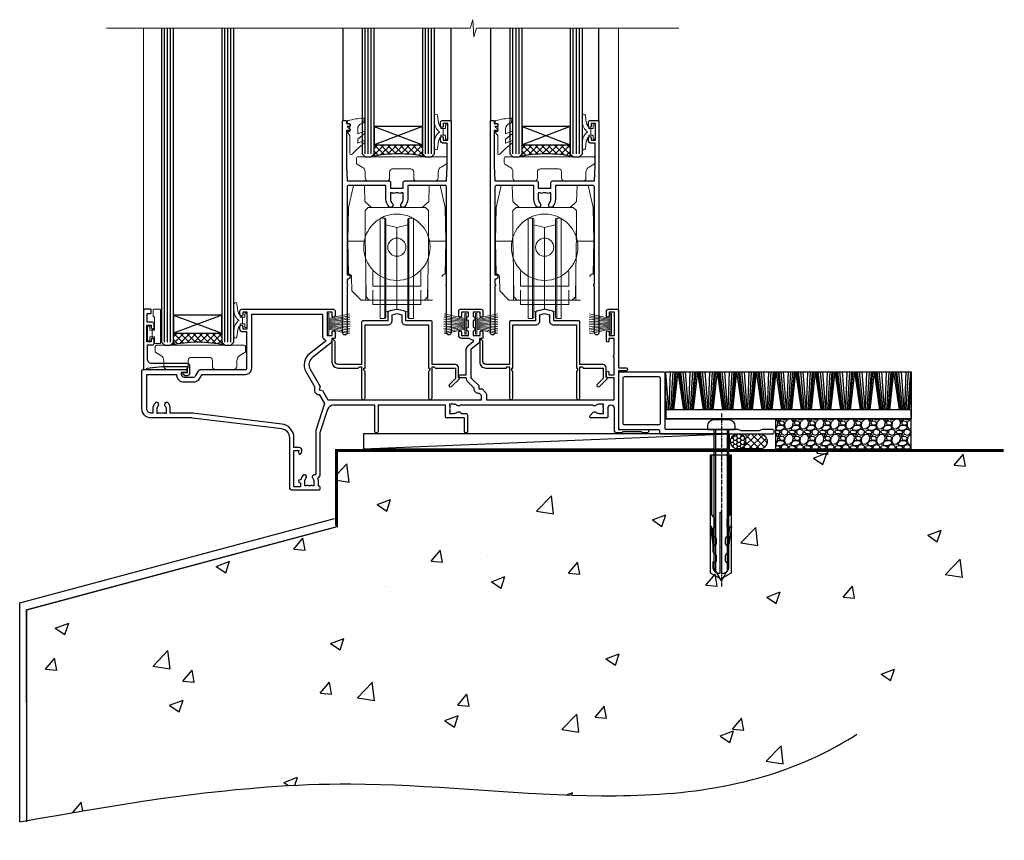
# Model space of a CAD drawing. Units: millimetres. Extents: x -3 to 13756, y 10555 to 14293.
# Drawn here: x 12707 to 13034, y 11664 to 11935 of the extents above; entities that cross this region are included whole.
import ezdxf

# ---------------------------------------------------------------- set-up
doc = ezdxf.new("R2010")
doc.units = ezdxf.units.MM
for name, pattern in [('CENTER', [2, 1.25, -0.25, 0.25, -0.25]), ('CENTERLINE', [2, 1.25, -0.25, 0.25, -0.25]), ('Dashed', [564.444447, 282.222223, -282.222223])]:
    doc.linetypes.add(name, pattern=pattern)
doc.layers.add('Aluminium Systems Ltd Joinery Detail', color=7, linetype='Continuous')
doc.layers.add('HARDWARE', color=8, linetype='Continuous', lineweight=5)

# ---------------------------------------------------------------- blocks, each defined once
blk = doc.blocks.new('90mm Strapping Floor')
at = {"layer": 'Aluminium Systems Ltd Joinery Detail'}
h = blk.add_hatch(dxfattribs=at)
h.set_pattern_fill('AR-CONC', color=256, scale=0.25)
h.set_pattern_definition([(50, (-11072.292, 267.323), (45.54617, -3.98477), [4.7625, -52.3875]), (355, (-11072.29, 267.323), (-8.81086, 47.76421), [3.81, -41.91015]), (100.45144, (-11068.497, 266.99), (36.73531, 43.77944), [4.0475, -44.52256]), (46.1842, (-11072.29, 280.023), (67.76976, -10.51058), [7.14375, -78.58125]), (96.63556, (-11066.645, 279.15), (59.35103, 61.85653), [6.07126, -66.7839]), (351.18415, (-11072.29, 280.02), (59.35103, 61.85653), [5.715, -62.86493]), (21, (-11065.942, 276.85), (37.9036, -25.5663), [4.7625, -52.3875]), (326, (-11065.94, 276.85), (15.4505, 46.047), [3.81, -41.91]), (71.45144, (-11062.784, 274.718), (53.3541, 20.4807), [4.0475, -44.52248]), (37.5, (-11072.292, 267.323), (0.77215, 21.13876), [0, -41.402, 0, -42.545, 0, -42.06875]), (7.5, (-11072.292, 267.323), (16.704916, 25.045144), [0, -24.257, 0, -40.4495, 0, -16.03375]), (327.5, (-11086.453, 267.323), (33.89765, -1.432186), [0, -15.875, 0, -49.53, 0, -65.7225]), (317.5, (-11092.803, 267.323), (37.032295, 6.35662), [0, -20.6375, 0, -32.893, 0, -46.6725])])
edge = h.paths.add_edge_path()
edge.add_spline(control_points=[(-151.8, -112.63), (-116.37, -106.41), (-30.71, -91.68), (86.39, -119.14), (165.91, -52.09), (170.23, -9.27), (172.14, 9.76)], knot_values=[2.26729, 2.26729, 2.26729, 2.26729, 110.45727, 263.617137, 333.480207, 389.401334, 389.401334, 389.401334, 389.401334], degree=3, periodic=0)
edge.add_line((172.14, 9.76), (-48.8, 9.76))
edge.add_line((-48.8, 9.76), (-48.8, -15.24))
edge.add_line((-48.8, -15.24), (-151.8, -42.83))
edge.add_line((-151.8, -42.83), (-151.8, -112.63))
at = {"layer": 'Aluminium Systems Ltd Joinery Detail', "linetype": 'Dashed'}
for p, q in [((-154.03, -40.41, -1), (-49.68, -12.45, -1)), ((-154.03, -113.03, -1), (-154.03, -40.41, -1))]:
    blk.add_line(p, q, dxfattribs=at)
at = {"layer": 'Aluminium Systems Ltd Joinery Detail', "linetype": 'Dashed', "lineweight": 5, "ltscale": 0.01, "const_width": 0.25, "elevation": -0.75}
blk.add_lwpolyline([(172.12, 9.9), (-48.93, 9.9), (-48.93, -15.14), (-151.94, -42.73), (-151.94, -73.36)], dxfattribs=at)
at = {"layer": 'Aluminium Systems Ltd Joinery Detail', "linetype": 'CENTER', "lineweight": 5, "ltscale": 3, "const_width": 0.5, "elevation": 1}
blk.add_lwpolyline([(172.12, 10.3), (-49.31, 10.3), (-49.31, -14.83)], dxfattribs=at)
at = {"layer": 'Aluminium Systems Ltd Joinery Detail', "linetype": 'Dashed', "elevation": -1}
for points in [[(117.2, 9.76), (-48.8, 9.76), (-48.8, -15.24), (-151.8, -42.83), (-151.8, -113.03)], [(172.14, 9.76), (172.14, 9.76), (-48.8, 9.76)]]:
    blk.add_lwpolyline(points, dxfattribs=at)
at = {"layer": 'Aluminium Systems Ltd Joinery Detail', "linetype": 'Dashed'}
blk.add_spline([(-154.03, -113.03, -1), (-44.29, -100.45, -1), (108.64, -92.04, -1), (160.16, -44.86, -1), (172.14, 9.76, -1)], degree=3, dxfattribs=at)
blk = doc.blocks.new('F152-20481')
for points in [[(15.9, 1.4, -0.414214), (15.4, 1.9), (15.4, 20, 0.414214), (14.9, 20.5), (0.5, 20.5, 0.414214), (0, 20), (0, 2, 0.414214), (0.5, 1.5), (13.1, 1.5, -0.414214), (13.6, 1), (13.6, 0.5, 0.414214), (14.1, 0), (51.1, 0, 0.414214), (51.6, 0.5), (51.6, 0.9, 0.414214), (51.1, 1.4), (47.6, 1.4), (46.6, 1), (40.6, 1), (39.6, 1.4)], [(13.3, 19, -0.414214), (13.8, 18.5), (13.8, 3.5, -0.414214), (13.3, 3), (2, 3, -0.414214), (1.5, 3.5), (1.5, 18.5, -0.414214), (2, 19)]]:
    blk.add_lwpolyline(points, format="xyb", close=True)
blk = doc.blocks.new('8x65 rawplug')
at = {"linetype": 'CENTERLINE'}
blk.add_line((0, 5.3), (0, -52.1), dxfattribs=at)
for p, q in [((-1.91, 0), (-1.91, -46.79)), ((1.91, 0), (1.91, -46.79))]:
    blk.add_line(p, q)
blk.add_lwpolyline([(4.55, 0), (4.55, 1.42, 0.269448), (3.79, 2.72, 0.057509), (2.62, 3.22, 0.072181), (2.06, 3.3), (-2.06, 3.3, 0.072181), (-2.62, 3.22, 0.057509), (-3.79, 2.72, 0.269448), (-4.55, 1.42), (-4.55, 0)], format="xyb", close=True)
blk.add_lwpolyline([(2.41, 0), (2.41, -45.92), (0, -50.1), (-2.41, -45.92), (-2.41, 0)])
at = {"color": 4, "linetype": 'Dashed', "elevation": 1}
blk.add_lwpolyline([(-3.74, -8.48), (-3.74, -47.5), (-0.17, -49.43), (3.4, -47.5), (3.4, -8.48)], close=True, dxfattribs=at)
for points in [[(-3.24, -8.48), (-3.24, -28.11), (-2.34, -29.32, -0.162386), (-2.24, -29.62), (-2.24, -32.22, -0.414214), (-2.74, -32.72), (-2.81, -32.72), (-2.81, -34.69, 0.236093), (-2.61, -35.09), (-1.96, -35.58, -0.236093), (-1.76, -35.98), (-1.76, -37.9, -0.618001), (-2.56, -38.3), (-2.81, -38.11), (-2.81, -40.33, 0.236093), (-2.61, -40.73), (-1.96, -41.22, -0.236093), (-1.76, -41.62), (-1.76, -43.54, -0.618001), (-2.56, -43.94), (-2.81, -43.75), (-2.81, -45.57, 0.472976), (-0.42, -47.53), (-0.42, -27.34), (0.08, -27.34), (0.08, -47.53, 0.472976), (2.47, -45.57), (2.47, -43.75), (2.21, -43.94, -0.618001), (1.41, -43.54), (1.41, -41.62, -0.236093), (1.61, -41.22), (2.27, -40.73, 0.236093), (2.47, -40.33), (2.47, -38.11), (2.21, -38.3, -0.618001), (1.41, -37.9), (1.41, -35.98, -0.236093), (1.61, -35.58), (2.27, -35.09, 0.236093), (2.47, -34.69), (2.47, -32.72), (2.39, -32.72, -0.414214), (1.89, -32.22), (1.89, -29.62, -0.162386), (1.99, -29.32), (2.9, -28.11), (2.9, -8.48)], [(-2.27, -38.4), (-2.67, -35.56), (-3.21, -32.25, 1), (-3.7, -32.33), (-3.17, -35.63), (-2.81, -38.11)], [(1.92, -38.4), (2.33, -35.56), (2.86, -32.25, -1), (3.36, -32.33), (2.82, -35.63), (2.47, -38.11)]]:
    blk.add_lwpolyline(points, format="xyb", dxfattribs=at)
blk = doc.blocks.new('F152 Sill Fixing')
at = {"layer": 'Aluminium Systems Ltd Joinery Detail', "color": 6}
for name, p in [('F152-20481', (0, -1.2)), ('8x65 rawplug', (34.08, 0.2))]:
    blk.add_blockref(name, p, dxfattribs=at)
blk = doc.blocks.new('AL35 F152 Sill Fixing Masonry Stacker')
at = {"layer": 'Aluminium Systems Ltd Joinery Detail'}
h = blk.add_hatch(dxfattribs=at)
h.set_pattern_fill('GRAVEL', color=256, scale=0.2)
h.set_pattern_definition([(228.0127875, (-4276.99877, -205.27172), (-40.640000003, -45.719999997), [0.683443, -67.660967]), (184.969741, (-4277.45597, -205.77972), (60.959999976, 5.080000289), [1.1728094, -116.108098]), (132.510447, (-4278.62437, -205.88132), (50.800000021, -55.87999998), [0.826963, -81.8694456]), (267.273689, (-4280.60557, -207.15132), (5.08000001, 101.6), [1.068009, -105.732875]), (292.833654, (-4280.65637, -208.21812), (-25.400000002, 60.959999999), [1.0472674, -103.6796155]), (357.273689, (-4280.24997, -209.18332), (-101.6, 5.08000001), [1.068009, -105.732875]), (37.6942405, (-4279.18317, -209.23412), (-66.039999997, -50.800000004), [1.4123873, -139.8262306]), (72.2553284, (-4278.06557, -208.37052), (35.5600000096, 111.759999997), [1.333439, -132.010513]), (121.4295656, (-4277.65917, -207.10052), (-40.640000006, 66.039999996), [1.071626, -106.0910914]), (175.236358, (-4278.21797, -206.1861), (55.88, -5.08000001), [1.2234266, -59.947874]), (222.397438, (-4279.43717, -206.08452), (-60.959999998, -55.880000002), [1.582156, -156.633545]), (138.814075, (-4275.57637, -207.2021), (-35.56, 30.48), [0.540009, -53.4611316]), (171.4692344, (-4275.98277, -206.84652), (66.040000002, -10.159999988), [1.027364, -101.709278]), (225, (-4276.9988, -206.694), (-7e-16, -5.08), [0.7184187, -6.465786]), (203.19859, (-4277.3544, -206.0845), (25.4, 10.16), [0.3868826, -38.301245]), (291.80141, (-4277.71, -206.2369), (-5.08, 15.24), [0.547131, -26.809506]), (30.963757, (-4277.5068, -206.7449), (15.24, 10.16), [0.8886393, -28.7325963]), (161.56505, (-4276.7448, -206.2877), (10.16, -5.08), [0.642574, -15.421796]), (16.38954, (-4280.65637, -206.23692), (50.8, 15.24), [0.900176, -89.1176533]), (70.346176, (-4279.79277, -205.98292), (-20.320000002, -55.88), [0.755198, -74.7644314]), (293.19859, (-4276.7448, -205.2717), (-10.16, 25.4), [0.77376, -37.914367]), (343.61046, (-4276.43997, -205.98292), (-50.800000001, 15.239999996), [0.900176, -89.1176533]), (339.443955, (-4280.65637, -209.3865), (-25.4, 10.16), [0.8680704, -42.5354686]), (294.775141, (-4279.84357, -209.69132), (-25.40000003, 55.879999986), [0.727344, -72.007187]), (66.80141, (-4276.694, -210.3517), (10.16, 25.4), [0.77376, -37.914367]), (17.354025, (-4276.38917, -209.64052), (-66.039999999, -20.320000004), [0.8515655, -84.304752]), (69.443955, (-4279.18317, -210.3517), (-10.16, -25.4), [0.434035, -42.969504]), (101.309932, (-4276.9988, -210.3517), (-5.08, 20.32), [0.259029, -25.64399]), (165.963757, (-4277.0496, -210.0977), (15.24, -5.08), [1.0472674, -19.898109]), (186.009006, (-4278.06557, -209.84372), (50.8, 5.080000003), [0.970534, -96.08273]), (303.690068, (-4277.5068, -207.2021), (-5.08, 10.16), [0.732648, -17.583553]), (353.1572266, (-4277.10037, -207.81172), (86.3600000005, -10.1599999955), [1.2791135, -126.632018]), (60.945396, (-4275.83037, -207.9641), (-20.32, -35.56), [0.5230165, -51.7787846]), (90, (-4275.5764, -207.507), (-5.08, 5.08), [0.3048, -4.7752]), (120.256437, (-4278.16717, -209.69132), (20.319999998, -35.56), [0.705734, -69.8678815]), (48.0127875, (-4278.52277, -209.08172), (40.640000003, 45.719999997), [1.366886, -66.9775244]), (0, (-4277.6084, -208.0657), (5.08, 5.08), [1.3208, -3.7592]), (325.3048465, (-4276.28757, -208.06572), (50.80000002, -35.559999973), [0.803219, -79.5186334]), (254.054604, (-4275.6272, -208.5229), (-5.08, -20.32), [0.739658, -36.2433]), (207.6459754, (-4275.83037, -209.23412), (-96.520000004, -50.799999993), [1.20429, -119.224929]), (175.426079, (-4276.89717, -209.79292), (-66.04, 5.08), [1.274059, -126.131693])])
h.paths.add_polyline_path([(171.78, 0.79), (171.78, 10.79), (126.84, 10.79), (126.84, 0.79)])
h = blk.add_hatch(dxfattribs=at)
h.set_pattern_fill('HONEY', color=256, scale=0.25)
h.set_pattern_definition([(0, (-3075.6686, -2871.0453), (1.190625, 0.68740766), [0.79375, -1.5875]), (120, (-3075.6686, -2871.0453), (-1.190625, 0.68740767), [0.79375, -1.5875]), (60, (-3075.6686, -2871.0453), (3e-09, 1.37481533), [-1.5875, 0.79375])])
h.paths.add_polyline_path([(116.89, 3.29, 1), (111.89, 3.29, 1)])
h = blk.add_hatch(dxfattribs=at)
h.set_pattern_fill('ANSI37', color=0, scale=0.5)
h.set_pattern_definition([(45, (-3099.1588, -11423.4357), (-1.12253202, 1.12253202), []), (135, (-3099.1588, -11423.4357), (-1.12253202, -1.12253202), [])])
h.paths.add_polyline_path([(121.58, 0.79, 1), (121.58, 5.79), (114.53, 5.79, -1), (114.53, 0.79)])
for p, q in [((91.59, 13.81, -5), (92.05, 26.33, -5)), ((92.13, 13.81, -5), (92.89, 26.33, -5)), ((92.57, 13.81, -5), (93.59, 26.33, -5)), ((92.85, 13.81, -5), (94.04, 26.33, -5)), ((93.17, 13.81, -5), (94.53, 26.33, -5)), ((96.4, 13.81, -5), (94.53, 26.33, -5)), ((96.71, 13.81, -5), (95.03, 26.33, -5)), ((96.99, 13.81, -5), (95.47, 26.33, -5)), ((97.42, 13.81, -5), (96.16, 26.33, -5)), ((97.95, 13.81, -5), (96.99, 26.33, -5)), ((98.1, 13.81, -5), (98.55, 26.33, -5)), ((98.63, 13.81, -5), (99.4, 26.33, -5)), ((99.07, 13.81, -5), (100.09, 26.33, -5)), ((99.36, 13.81, -5), (100.54, 26.33, -5)), ((99.67, 13.81, -5), (101.04, 26.33, -5)), ((102.91, 13.81, -5), (101.04, 26.33, -5)), ((103.22, 13.81, -5), (101.53, 26.33, -5)), ((103.49, 13.81, -5), (101.97, 26.33, -5)), ((103.93, 13.81, -5), (102.66, 26.33, -5)), ((104.45, 13.81, -5), (103.5, 26.33, -5)), ((104.6, 13.81, -5), (105.06, 26.33, -5)), ((105.14, 13.81, -5), (105.9, 26.33, -5)), ((105.58, 13.81, -5), (106.6, 26.33, -5)), ((105.86, 13.81, -5), (107.05, 26.33, -5)), ((106.18, 13.81, -5), (107.55, 26.33, -5)), ((109.41, 13.81, -5), (107.55, 26.33, -5)), ((109.72, 13.81, -5), (108.04, 26.33, -5)), ((110, 13.81, -5), (108.48, 26.33, -5)), ((110.43, 13.81, -5), (109.17, 26.33, -5)), ((110.96, 13.81, -5), (110, 26.33, -5)), ((111.11, 13.81, -5), (111.56, 26.33, -5)), ((111.64, 13.81, -5), (112.41, 26.33, -5)), ((112.09, 13.81, -5), (113.11, 26.33, -5)), ((112.37, 13.81, -5), (113.55, 26.33, -5)), ((112.68, 13.81, -5), (114.05, 26.33, -5)), ((115.92, 13.81, -5), (114.05, 26.33, -5)), ((116.23, 13.81, -5), (114.54, 26.33, -5)), ((116.51, 13.81, -5), (114.99, 26.33, -5)), ((116.94, 13.81, -5), (115.67, 26.33, -5)), ((117.46, 13.81, -5), (116.51, 26.33, -5)), ((117.62, 13.81, -5), (118.07, 26.33, -5)), ((118.15, 13.81, -5), (118.91, 26.33, -5)), ((118.59, 13.81, -5), (119.61, 26.33, -5)), ((118.87, 13.81, -5), (120.06, 26.33, -5)), ((119.19, 13.81, -5), (120.56, 26.33, -5)), ((122.42, 13.81, -5), (120.56, 26.33, -5)), ((122.73, 13.81, -5), (121.05, 26.33, -5)), ((123.01, 13.81, -5), (121.49, 26.33, -5)), ((123.44, 13.81, -5), (122.18, 26.33, -5)), ((123.97, 13.81, -5), (123.01, 26.33, -5)), ((124.12, 13.81, -5), (124.58, 26.33, -5)), ((124.66, 13.81, -5), (125.42, 26.33, -5)), ((125.1, 13.81, -5), (126.12, 26.33, -5)), ((125.38, 13.81, -5), (126.57, 26.33, -5)), ((125.69, 13.81, -5), (127.06, 26.33, -5)), ((128.93, 13.81, -5), (127.06, 26.33, -5)), ((129.24, 13.81, -5), (127.55, 26.33, -5)), ((129.52, 13.81, -5), (128, 26.33, -5)), ((129.95, 13.81, -5), (128.68, 26.33, -5)), ((130.47, 13.81, -5), (129.52, 26.33, -5)), ((130.63, 13.81, -5), (131.08, 26.33, -5)), ((131.16, 13.81, -5), (131.93, 26.33, -5)), ((131.6, 13.81, -5), (132.62, 26.33, -5)), ((131.89, 13.81, -5), (133.07, 26.33, -5)), ((132.2, 13.81, -5), (133.57, 26.33, -5)), ((135.44, 13.81, -5), (133.57, 26.33, -5)), ((135.74, 13.81, -5), (134.06, 26.33, -5)), ((136.02, 13.81, -5), (134.5, 26.33, -5)), ((136.46, 13.81, -5), (135.19, 26.33, -5)), ((136.98, 13.81, -5), (136.03, 26.33, -5)), ((137.13, 13.81, -5), (137.59, 26.33, -5)), ((137.67, 13.81, -5), (138.43, 26.33, -5)), ((138.11, 13.81, -5), (139.13, 26.33, -5)), ((138.39, 13.81, -5), (139.58, 26.33, -5)), ((138.71, 13.81, -5), (140.07, 26.33, -5)), ((141.94, 13.81, -5), (140.07, 26.33, -5)), ((142.25, 13.81, -5), (140.56, 26.33, -5)), ((142.53, 13.81, -5), (141.01, 26.33, -5)), ((142.96, 13.81, -5), (141.7, 26.33, -5)), ((143.49, 13.81, -5), (142.53, 26.33, -5)), ((143.64, 13.81, -5), (144.09, 26.33, -5)), ((144.17, 13.81, -5), (144.94, 26.33, -5)), ((144.61, 13.81, -5), (145.63, 26.33, -5)), ((144.9, 13.81, -5), (146.08, 26.33, -5)), ((145.21, 13.81, -5), (146.58, 26.33, -5)), ((148.45, 13.81, -5), (146.58, 26.33, -5)), ((148.76, 13.81, -5), (147.07, 26.33, -5)), ((149.03, 13.81, -5), (147.51, 26.33, -5)), ((149.47, 13.81, -5), (148.2, 26.33, -5)), ((149.99, 13.81, -5), (149.04, 26.33, -5)), ((150.14, 13.81, -5), (150.6, 26.33, -5)), ((150.68, 13.81, -5), (151.44, 26.33, -5)), ((151.12, 13.81, -5), (152.14, 26.33, -5)), ((151.4, 13.81, -5), (152.59, 26.33, -5)), ((151.72, 13.81, -5), (153.08, 26.33, -5)), ((154.95, 13.81, -5), (153.08, 26.33, -5)), ((155.26, 13.81, -5), (153.58, 26.33, -5)), ((155.54, 13.81, -5), (154.02, 26.33, -5)), ((155.97, 13.81, -5), (154.71, 26.33, -5)), ((156.5, 13.81, -5), (155.54, 26.33, -5)), ((156.65, 13.81, -5), (157.1, 26.33, -5)), ((157.18, 13.81, -5), (157.95, 26.33, -5)), ((157.62, 13.81, -5), (158.65, 26.33, -5)), ((157.91, 13.81, -5), (159.09, 26.33, -5)), ((158.22, 13.81, -5), (159.59, 26.33, -5)), ((161.46, 13.81, -5), (159.59, 26.33, -5)), ((161.77, 13.81, -5), (160.08, 26.33, -5)), ((162.05, 13.81, -5), (160.52, 26.33, -5)), ((162.48, 13.81, -5), (161.21, 26.33, -5)), ((163, 13.81, -5), (162.05, 26.33, -5)), ((163.15, 13.81, -5), (163.61, 26.33, -5)), ((163.69, 13.81, -5), (164.45, 26.33, -5)), ((164.13, 13.81, -5), (165.15, 26.33, -5)), ((164.41, 13.81, -5), (165.6, 26.33, -5)), ((164.73, 13.81, -5), (166.1, 26.33, -5)), ((167.96, 13.81, -5), (166.1, 26.33, -5)), ((168.27, 13.81, -5), (166.59, 26.33, -5)), ((168.55, 13.81, -5), (167.03, 26.33, -5)), ((168.98, 13.81, -5), (167.72, 26.33, -5)), ((169.51, 13.81, -5), (168.55, 26.33, -5)), ((169.66, 13.81, -5), (170.12, 26.33, -5)), ((170.19, 13.81, -5), (170.96, 26.33, -5)), ((170.64, 13.81, -5), (171.66, 26.33, -5)), ((91.44, 13.81, -5), (90.51, 26.07, -5)), ((170.92, 13.81, -5), (171.83, 23.42, -5)), ((90.92, 13.81, -5), (90.51, 17.87, -5)), ((171.23, 13.81, -5), (171.83, 19.26, -5))]:
    blk.add_line(p, q, dxfattribs=at)
at = {"layer": 'Aluminium Systems Ltd Joinery Detail', "color": 0}
blk.add_line((-9.74, 0.79, 4), (111.52, 5.79, 2), dxfattribs=at)
at = {"layer": 'Aluminium Systems Ltd Joinery Detail'}
for points in [[(90.51, 26.33), (171.83, 26.33), (171.83, 10.79), (90.51, 10.79)], [(90.51, 10.79), (171.83, 10.79), (171.83, 13.81), (90.51, 13.81)], [(126.84, 0.79), (171.78, 0.79), (171.78, 10.79), (126.84, 10.79)]]:
    blk.add_lwpolyline(points, close=True, dxfattribs=at)
at = {"layer": 'Aluminium Systems Ltd Joinery Detail', "color": 0, "elevation": 4}
blk.add_lwpolyline([(-9.74, 0.79), (111.52, 0.79), (111.52, 5.79), (-9.74, 5.79)], close=True, dxfattribs=at)
at = {"layer": 'Aluminium Systems Ltd Joinery Detail', "elevation": 4}
blk.add_lwpolyline([(121.58, 0.79), (114.53, 0.79, 1), (114.53, 5.79), (121.58, 5.79, -1)], format="xyb", close=True, dxfattribs=at)
at = {"layer": 'Aluminium Systems Ltd Joinery Detail'}
blk.add_circle((114.39, 3.29, 2), 2.5, dxfattribs=at)
at = {"layer": 'Aluminium Systems Ltd Joinery Detail', "color": 6}
blk.add_blockref('F152 Sill Fixing', (74.8, 6.99, 2), dxfattribs=at)
blk = doc.blocks.new('PB69750-4B')
for p, q in [((-1.75, 0.5), (-3.32, 7.32)), ((-1.43, 0.5), (-2.72, 7.38)), ((-1.11, 0.5), (-2.12, 7.43)), ((-0.8, 0.5), (-1.52, 7.46)), ((-0.48, 0.5), (-0.91, 7.49)), ((-0.16, 0.5), (-0.3, 7.5)), ((0.16, 0.5), (0.3, 7.5)), ((0.48, 0.5), (0.91, 7.49)), ((0.8, 0.5), (1.52, 7.46)), ((1.11, 0.5), (2.12, 7.43)), ((1.43, 0.5), (2.72, 7.38)), ((1.75, 0.5), (3.32, 7.32))]:
    blk.add_line(p, q)
blk.add_lwpolyline([(-3.45, 0), (3.45, 0), (3.45, 0.5), (-3.45, 0.5)], close=True)
blk = doc.blocks.new('SH270B')
blk.add_blockref('PB69750-4B', (0, 0))
blk = doc.blocks.new('GB004')
blk.add_lwpolyline([(-11, 1, 0.414214), (-10, 0), (-3.9, 0, 0.414214), (-2.9, 1), (-2.9, 2.9, -0.267949), (-1.9, 4.63), (-0.25, 5.58, 0.267949), (0, 6.02), (0, 7.5, 0.414214), (-0.5, 8), (-29.5, 8, 0.414214), (-30, 7.5), (-30, 6.02, 0.267949), (-29.75, 5.58), (-28.1, 4.63, -0.267949), (-27.1, 2.9), (-27.1, 1, 0.414214), (-26.1, 0), (-20, 0, 0.414214), (-19, 1), (-19, 3, -0.414214), (-18, 4), (-12, 4, -0.414214), (-11, 3)], format="xyb", close=True)
blk = doc.blocks.new('BS020-Comp')
blk.add_lwpolyline([(0.4, -0.85), (-0.35, -0.85), (-0.35, -0.36, 0.221673), (-0.44, -0.17, -0.187564), (-1.14, 1.1), (-1.45, 3.52, 0.936585), (-2.45, 3.45), (-2.45, 1.36, 0.241598), (-0.75, -1.95, 0.241598), (-2.45, -5.26), (-2.45, -7.35, 0.936585), (-1.45, -7.42), (-1.14, -5, -0.187564), (-0.44, -3.73, 0.221673), (-0.35, -3.54), (-0.35, -3.05), (0.4, -3.05)], format="xyb", close=True)
blk.add_lwpolyline([(0.4, -3.05), (1.15, -3.05), (1.15, -4.1, 0.414214), (1.4, -4.35), (1.7, -4.35, 0.414214), (1.95, -4.1), (1.95, 0.2, 0.414214), (1.7, 0.45), (1.4, 0.45, 0.414214), (1.15, 0.2), (1.15, -0.85), (0.4, -0.85)], format="xyb")
blk = doc.blocks.new('10T302')
blk.add_lwpolyline([(23.58, 1.5), (21.2, 2.12, 0.127216), (20.7, 2.12), (18.32, 1.5, 0.341889), (17.95, 1.02), (17.95, -1.65), (9.75, -1.65, 0.414214), (9.25, -2.15), (9.25, -16.15), (1.45, -16.15, -0.414214), (0.45, -15.15), (0.45, -8.63, 0.198912), (0.3, -8.28), (-0.04, -7.94, 0.668179), (-0.55, -8.15), (-0.55, -15.35, 0.414214), (1.45, -17.35), (8.15, -17.35), (8.55, -16.95), (9.25, -16.95), (9.25, -27.25, 1), (10.45, -27.25), (10.45, -18.45), (10.05, -18.05), (10.05, -17.35), (10.45, -17.35), (10.45, -3.05), (17.95, -3.05, 0.414214), (19.35, -1.65), (19.35, 0.32), (20.95, 0.74), (22.55, 0.32), (22.55, -1.65, 0.414214), (23.95, -3.05), (31.45, -3.05), (31.45, -17.35), (31.85, -17.35), (31.85, -18.05), (31.45, -18.45), (31.45, -27.25, 1), (32.65, -27.25), (32.65, -16.95), (33.35, -16.95), (33.75, -17.35), (40.35, -17.35), (40.35, -20.77), (38.38, -22.74, 1), (39.09, -23.45), (41.56, -20.98, 0.414214), (41.56, -20.55), (41.35, -20.34), (41.35, -17.15, 0.414214), (40.35, -16.15), (32.65, -16.15), (32.65, -2.15, 0.414214), (32.15, -1.65), (23.95, -1.65), (23.95, 1.02, 0.341889)], format="xyb", close=True)
blk = doc.blocks.new('DR500 Tyre')
for p, q in [((-5.5, 13.5), (-5.5, 30.1)), ((-4, 30.1), (-5.5, 30.1)), ((-4, -3.1), (-4, 30.1)), ((-3.6, 27.96), (-3.6, 29.7)), ((3.6, 29.7), (3.6, 27.96)), ((4, 30.1), (4, -3.1)), ((5.5, 30.1), (4, 30.1)), ((5.5, 13.5), (5.5, 30.1)), ((-3.6, 27.96), (-3.6, -0.55)), ((0, 27), (-3.6, 27.96)), ((3.6, 27.96), (0, 27)), ((0, 27), (0, 0)), ((3.6, -0.55), (3.6, 27.96)), ((-5.5, 1.5), (-5.5, 13.5)), ((5.5, 1.5), (5.5, 13.5)), ((-5.5, -0.55), (-5.5, 1.5)), ((-1.6, -0.43), (0, 0)), ((0, 0), (1.6, -0.43)), ((5.5, -0.55), (5.5, 1.5)), ((-5.5, -1.75), (-5.5, -0.55)), ((-5.5, -3.1), (-5.5, -1.75)), ((-5.5, -3.1), (-4, -3.1)), ((-3.6, -0.96), (-1.6, -0.43)), ((-3.6, -0.55), (-3.6, -1.75)), ((-3.6, -1.75), (-3.6, -2.7)), ((1.6, -0.43), (3.6, -0.96)), ((3.6, -1.75), (3.6, -0.55)), ((3.6, -2.7), (3.6, -1.75)), ((4, -3.1), (5.5, -3.1)), ((5.5, -1.75), (5.5, -0.55)), ((5.5, -3.1), (5.5, -1.75))]:
    blk.add_line(p, q)
for centre, start, end in [((-4, 29.7), 0, 90), ((4, 29.7), 90, 180), ((-4, -2.7), 270, 0), ((4, -2.7), 180, 270)]:
    blk.add_arc(centre, 0.4, start, end)
blk = doc.blocks.new('10B116-22519')
at = {"flags": 128}
blk.add_lwpolyline([(-13.1, 0.5, 0.414214), (-12.9, 0.7), (-12.9, 1), (-7.9, 1.5), (0.5, 1.5), (0.5, -0.55), (-0.8, -0.55, 0.668179), (-0.94, -0.89), (-0.44, -1.39, 0.198912), (-0.3, -1.45), (0.5, -1.45, 0.414214), (1.4, -0.55), (1.4, 1.6, 0.414214), (0.5, 2.5), (-11.2, 2.5, -0.414214), (-12.7, 4), (-12.7, 8.7), (-11, 8.7, 0.414214), (-10.5, 9.2), (-10.5, 10.5, 1), (-11.4, 10.5), (-11.4, 9.7), (-12.9, 9.7), (-12.9, 15.2), (-11.4, 15.2), (-11.4, 14.4, 1), (-10.5, 14.4), (-10.5, 15.7, 0.414214), (-11, 16.2), (-12.8, 16.2), (-12.8, 19.1), (-11.7, 19.1, 0.414214), (-11.4, 19.4), (-11.4, 20.2, 0.414214), (-11.7, 20.5), (-13.7, 20.5, 0.414214), (-14, 20.2), (-14, 0.7, 0.414214), (-13.8, 0.5)], format="xyb", close=True, dxfattribs=at)
blk = doc.blocks.new('BS024')
at = {"color": 1}
blk.add_lwpolyline([(-0.4, -3.05), (-0.4, -0.85), (0.45, -0.85), (0.45, 3.6), (0.25, 3.6, -0.414214), (-0.05, 3.9), (-0.05, 5.8, -0.414214), (0.25, 6.1), (2.15, 6.1, -0.414214), (2.45, 5.8), (2.45, -5, -0.414214), (2.2, -5.25), (0.7, -5.25, -0.414214), (0.45, -5), (0.45, -3.05)], format="xyb", close=True, dxfattribs=at)
blk.add_lwpolyline([(-0.4, -3.05), (-1.15, -3.05), (-1.15, -4.1, -0.414214), (-1.4, -4.35), (-1.7, -4.35, -0.414214), (-1.95, -4.1), (-1.95, 0.2, -0.414214), (-1.7, 0.45), (-1.4, 0.45, -0.414214), (-1.15, 0.2), (-1.15, -0.85), (-0.4, -0.85)], format="xyb", dxfattribs=at)
blk = doc.blocks.new('10F304-22585')
at = {"flags": 128}
for points in [[(109.66, 9.8, -0.198401), (108.63, 10.3), (106, 10.3, -0.414214), (105, 11.3), (105, 12.45, -1), (105.9, 12.45), (105.9, 11.3), (108.25, 11.3), (108.25, 12.75, -1), (108.25, 14.05), (108.25, 16.25, -1), (108.25, 17.55), (108.25, 19), (105.9, 19), (105.9, 17.85, -1), (105, 17.85), (105, 19.5, -0.414214), (105.5, 20), (112.5, 20, -0.414214), (113, 19.5), (113, 17.85, -1), (112.1, 17.85), (112.1, 19), (109.75, 19), (109.75, 17.55, -1), (109.75, 16.25), (109.75, 14.05, -1), (109.75, 12.75), (109.75, 11.3), (112.1, 11.3), (112.1, 12.45, -1), (113, 12.45), (113, 10.5, -0.414214), (112.8, 10.3), (111.9, 10.3), (111.9, 9.71, -0.230868), (111.32, 8.53), (109, 6.71), (109, -2.22, 0.198912), (109.29, -2.93), (111.64, -5.28), (111.64, -6.41), (112.77, -6.41), (113.81, -7.45, -0.198912), (114.25, -8.51), (114.25, -10), (156.5, -10), (156.5, -2.7), (154.5, -2.7, -0.414214), (154, -2.2), (154, -0.9, -1), (154.8, -0.9), (154.8, -1.7), (156.5, -1.7), (156.5, 3.9, -0.499995), (156.5, 4.7), (156.5, 10.3), (154.8, 10.3), (154.8, 9.5, -1), (154, 9.5), (154, 12.45, -1), (154.9, 12.45), (154.9, 11.3), (156.6, 11.3), (156.6, 19), (154.9, 19), (154.9, 17.85, -1), (154, 17.85), (154, 19.5, -0.414214), (154.5, 20), (157.5, 20, -0.414214), (158, 19.5), (158, 0.6), (160.5, 0.6, -1), (160.5, -0.4), (158, -0.4), (158, -19.8), (167.4, -19.8, -1), (167.4, -21), (166.12, -21, -0.198912), (165.91, -20.91), (165.6, -20.6), (159.4, -20.6), (159.09, -20.91, -0.198912), (158.88, -21), (157.6, -21, -0.414214), (156.6, -20), (156.6, -12.8, 0.414214), (155.6, -11.8), (155.4, -11.8, 0.414214), (154.4, -12.8), (154.4, -15.7, -0.414214), (154.1, -16), (148.8, -16, -0.414214), (148.5, -15.7), (148.5, -15.41, -0.199518), (148.65, -15.05), (149.55, -14.15, -0.395302), (150.51, -14.13, 0.182676), (151.5, -14.5), (153, -14.5), (153, -14.13, -0.241744), (152.91, -13.5, 0.171573), (152.91, -12.5, -0.241744), (153, -11.87), (153, -11.5), (151.5, -11.5, 0.182676), (150.51, -11.88, -0.421411), (149.51, -11.8), (105.49, -11.8, -0.421411), (104.49, -11.88, 0.182676), (103.5, -11.5), (102, -11.5), (102, -11.87, -0.241744), (102.09, -12.5, 0.171573), (102.09, -13.5, -0.241744), (102, -14.13), (102, -14.5), (103.5, -14.5, 0.182676), (104.49, -14.13, -0.395302), (105.45, -14.15), (105.8, -14.5), (107.4, -14.5, -0.414214), (107.9, -15), (107.9, -20.5, -1), (106.9, -20.5), (106.9, -16), (100.9, -16, -0.414214), (100.6, -15.7), (100.6, -11.8), (78.3, -11.8), (78.3, -20.45, -1), (77.2, -20.45), (77.2, -11.8), (63.41, -11.8, 0.325988), (61.5, -13.19), (59, -21), (59, -34.68, -0.260614), (58.24, -36.04, -0.084234), (58.4, -37), (58.4, -38.5), (58.5, -38.5, -0.414214), (59, -39), (59, -39.5, -0.414214), (58.5, -40), (50, -40, -0.414214), (49, -39), (49, -22.65, 0.378866), (46.37, -19.68), (16.73, -16.04, 0.030553), (16.12, -16), (3, -16, -0.414214), (0, -13), (0, -0.3, -0.414214), (0.3, 0), (14.5, 0, -1), (14.5, -1), (13, -1), (13, -1.5, 0.414214), (14, -2.5), (16.98, -2.5, 0.267949), (17.85, -2), (18.86, -0.25, -0.267949), (19.29, 0), (34.3, 0, 0.414214), (34.8, 0.5), (34.8, 12.5), (33.5, 12.5, -0.414214), (32.5, 13.5), (32.5, 14.3, -1), (33.4, 14.3), (33.4, 13.5), (34.9, 13.5), (34.9, 19), (33.4, 19), (33.4, 18.2, -1), (32.5, 18.2), (32.5, 19.5, -0.414214), (33, 20), (63.5, 20, -0.414214), (64, 19.5), (64, 17.85, -1), (63.1, 17.85), (63.1, 19), (61.4, 19), (61.4, 11.3), (63.1, 11.3), (63.1, 12.45, -1), (64, 12.45), (64, 10.5, -0.414214), (63.8, 10.3), (62.9, 10.3), (62.9, 9.71, -0.230868), (62.32, 8.53), (56.51, 3.99, 0.373885), (55.76, 0.12), (59.04, -5.56), (58.75, -6.66), (59.84, -6.95), (61.6, -10), (112.55, -10), (112.55, -8.59), (111.86, -7.9, -0.5), (110.16, -6.2), (108.09, -4.13, -0.198912), (107.5, -2.71), (107.5, -2.7), (105.5, -2.7, -1), (105.5, -1.7), (107.5, -1.7), (107.5, 6.71, -0.230868), (108.08, 7.9), (109.83, 9.27, 0.691772)], [(46.36, -18.06), (16.92, -14.45, 0.030553), (16.12, -14.4), (9.4, -14.4), (9.4, -13, 0.182676), (8.68, -11.08, 1), (7.63, -12.01, -0.182676), (8, -13), (8, -14.5), (7.63, -14.5, 0.241744), (7, -14.41, -0.171573), (6, -14.41, 0.241744), (5.37, -14.5), (5, -14.5), (5, -13, -0.182676), (5.38, -12.01, 1), (4.33, -11.08, 0.182676), (3.6, -13), (3.6, -14.4), (3, -14.4, -0.414214), (1.6, -13), (1.6, -1.6), (11.4, -1.6, 0.40299), (14, -4.1), (16.98, -4.1, 0.267949), (19.23, -2.8), (19.92, -1.6), (34.3, -1.6, 0.414214), (36.4, 0.5), (36.4, 18.4), (59.8, 18.4), (59.8, 11.3, 0.289788), (60.71, 9.85, -0.557988), (60.77, 9.35), (55.52, 5.25, 0.373885), (54.37, -0.68), (57.36, -5.86, 0.57735), (58.75, -8.26), (60.46, -11.22), (57.6, -20.13), (57.6, -34.68, -0.499277), (57.34, -34.87, 0.750393), (56.63, -36.01, -0.182676), (57, -37), (57, -38.5), (56.63, -38.5, 0.241744), (56, -38.41, -0.171573), (55, -38.41, 0.241744), (54.37, -38.5), (54, -38.5), (54, -37, -0.182676), (54.38, -36.01, 1), (53.33, -35.08, 0.138234), (52.64, -36.5), (52.4, -36.5, 1), (52.4, -37.5), (52.6, -37.5), (52.6, -38.8), (50.4, -38.8), (50.4, -26.8), (52.02, -26.8), (51.91, -27.41, 1), (52.89, -27.59), (53.02, -26.86, 0.466308), (52.13, -25.8), (50.4, -25.8), (50.4, -22.63, 0.378866)]]:
    blk.add_lwpolyline(points, format="xyb", close=True, dxfattribs=at)
blk = doc.blocks.new('10P304-22606')
at = {"transparency": 33554687, "flags": 128}
blk.add_lwpolyline([(-17.35, 37.15), (-17.35, 41.65), (-4.95, 41.65, -0.414214), (-4.45, 41.15), (-4.45, 12.05), (-4.75, 12.05, 1), (-4.75, 10.65), (-4.45, 10.65), (-4.45, 9, 0.57735), (-4.45, 8.3), (-4.45, -7.1, 1), (-2.95, -7.1), (-2.95, 62.95, 0.414214), (-3.15, 63.15), (-4.05, 63.15, 0.414214), (-4.25, 62.95), (-4.25, 62.15), (-5.25, 62.15, 0.414214), (-5.45, 61.95), (-5.45, 61.45, 0.414214), (-5.25, 61.25), (-4.45, 61.25), (-4.45, 61.21), (-5.38, 60.36, 0.211645), (-5.45, 60.21), (-5.45, 60.1, 0.414214), (-5.25, 59.9), (-4.25, 59.9), (-4.25, 48.15), (-4.45, 43.15), (-18.35, 43.15, 0.414214), (-18.85, 42.65), (-18.85, 40.75), (-23.05, 40.75), (-23.05, 42.65, 0.414214), (-23.55, 43.15), (-37.45, 43.15), (-37.65, 48.15), (-37.65, 55.65), (-36.45, 55.65, 0.414214), (-35.45, 56.65), (-35.45, 57.45, 1), (-36.35, 57.45), (-36.35, 56.65), (-37.85, 56.65), (-37.85, 62.15), (-36.35, 62.15), (-36.35, 61.35, 1), (-35.45, 61.35), (-35.45, 62.65, 0.414214), (-35.95, 63.15), (-38.65, 63.15, 0.414214), (-38.95, 62.85), (-38.95, -7.1, 1), (-37.45, -7.1), (-37.45, 8.3, 0.57735), (-37.45, 9), (-37.45, 41.15, -0.414214), (-36.95, 41.65), (-24.55, 41.65), (-24.55, 37.15, 0.197653), (-23.51, 34.62, 1), (-22.44, 35.67, -0.197653), (-23.05, 37.15), (-23.05, 39.25), (-22.53, 39.25, 0.308127), (-21.75, 39.09, -0.199116), (-20.15, 39.09, 0.308127), (-19.37, 39.25), (-18.85, 39.25), (-18.85, 37.15, -0.197653), (-19.46, 35.67, 1), (-18.39, 34.62, 0.197653)], format="xyb", close=True, dxfattribs=at)
blk = doc.blocks.new('GW040')
blk.add_lwpolyline([(-0.25, 2.35), (0.2, 2.35), (0.2, -0.2), (-0.35, -0.2, 0.609409), (-0.55, -0.59), (0.2, -1.65), (0.2, -7.52, 0.702362), (0.91, -7.77), (2.76, -5.94), (5.07, -4, 0.8391), (4.73, -3.4), (2.76, -4.12), (2.76, -2.82), (5.07, -0.88, 0.8391), (4.73, -0.28), (2.76, -1), (2.76, 0.58, -0.334595), (4.21, 2.5), (4.66, 2.63, 0.310508), (4.8, 2.8), (4.9, 3.93, 0.452117), (4.69, 4.15, 0.058319), (-0.46, 3.34, 0.336231), (-0.75, 2.95), (-0.75, 2.85, 0.414214)], format="xyb", close=True)
blk = doc.blocks.new('F1 STKD Projected Sill')
h = blk.add_hatch()
h.set_pattern_fill('ANSI37', color=251, scale=12)
h.set_pattern_definition([(45, (-82.7619, 92.5417), (-1.06066, 1.06066), []), (135, (-82.7619, 92.5417), (-1.06066, -1.06066), [])])
edge = h.paths.add_edge_path()
edge.add_line((-74.76, 95.54), (-90.76, 95.54))
edge.add_line((-90.76, 95.54), (-90.76, 92.54))
edge.add_line((-90.76, 92.54), (-91.76, 91.54))
edge.add_arc((-82.76, 51.54), 41, 77.3196, 102.6804, ccw=False)
edge.add_line((-73.76, 91.54), (-74.76, 92.54))
edge.add_line((-74.76, 92.54), (-74.76, 95.54))
h = blk.add_hatch()
h.set_pattern_fill('ANSI37', color=251, scale=12)
h.set_pattern_definition([(45, (-33.7619, 92.5417), (-1.06066, 1.06066), []), (135, (-33.7619, 92.5417), (-1.06066, -1.06066), [])])
edge = h.paths.add_edge_path()
edge.add_line((-25.76, 95.54), (-41.76, 95.54))
edge.add_line((-41.76, 95.54), (-41.76, 92.54))
edge.add_line((-41.76, 92.54), (-42.76, 91.54))
edge.add_arc((-33.76, 51.54), 41, 77.3196, 102.6804, ccw=False)
edge.add_line((-24.76, 91.54), (-25.76, 92.54))
edge.add_line((-25.76, 92.54), (-25.76, 95.54))
h = blk.add_hatch()
h.set_pattern_fill('ANSI37', color=251, scale=12)
h.set_pattern_definition([(45, (-149.2648, 30.0774), (-1.06066, 1.06066), []), (135, (-149.2648, 30.0774), (-1.06066, -1.06066), [])])
edge = h.paths.add_edge_path()
edge.add_line((-141.26, 33.08), (-157.26, 33.08))
edge.add_line((-157.26, 33.08), (-157.26, 30.08))
edge.add_line((-157.26, 30.08), (-158.26, 29.08))
edge.add_arc((-149.26, -10.92), 41, 77.3196, 102.6804, ccw=False)
edge.add_line((-140.26, 29.08), (-141.26, 30.08))
edge.add_line((-141.26, 30.08), (-141.26, 33.08))
for p, q in [((-161.26, 134.22), (-161.26, 30.08)), ((-157.26, 30.08), (-157.26, 134.22)), ((-141.26, 134.22), (-141.26, 30.08)), ((-137.26, 30.08), (-137.26, 134.22)), ((-94.76, 134.22), (-94.76, 110.94)), ((-90.76, 110.94), (-90.76, 134.22)), ((-74.76, 134.22), (-74.76, 110.94)), ((-70.76, 92.54), (-70.76, 134.22)), ((-45.76, 134.22), (-45.76, 110.94)), ((-41.76, 110.94), (-41.76, 134.22)), ((-25.76, 134.22), (-25.76, 110.94)), ((-21.76, 92.54), (-21.76, 134.22)), ((-94.76, 111.04), (-94.76, 92.54)), ((-90.76, 92.54), (-90.76, 112.04)), ((-74.76, 111.04), (-74.76, 92.54)), ((-70.76, 92.54), (-70.76, 112.04)), ((-45.76, 111.04), (-45.76, 92.54)), ((-41.76, 92.54), (-41.76, 112.04)), ((-25.76, 111.04), (-25.76, 92.54)), ((-21.76, 92.54), (-21.76, 112.04)), ((-94.76, 92.54), (-93.76, 91.54)), ((-93.76, 91.54), (-91.76, 91.54)), ((-91.76, 91.54), (-90.76, 92.54)), ((-74.76, 92.54), (-73.76, 91.54)), ((-73.76, 91.54), (-71.76, 91.54)), ((-71.76, 91.54), (-70.76, 92.54)), ((-45.76, 92.54), (-44.76, 91.54)), ((-44.76, 91.54), (-42.76, 91.54)), ((-42.76, 91.54), (-41.76, 92.54)), ((-25.76, 92.54), (-24.76, 91.54)), ((-24.76, 91.54), (-22.76, 91.54)), ((-22.76, 91.54), (-21.76, 92.54)), ((-161.26, 30.08), (-160.26, 29.08)), ((-158.26, 29.08), (-157.26, 30.08)), ((-141.26, 30.08), (-140.26, 29.08)), ((-138.26, 29.08), (-137.26, 30.08)), ((-160.26, 29.08), (-158.26, 29.08)), ((-140.26, 29.08), (-138.26, 29.08))]:
    blk.add_line(p, q)
at = {"color": 4}
for p, q in [((-160.26, 30.08), (-160.26, 134.22)), ((-159.26, 30.08), (-159.26, 134.22)), ((-158.26, 30.08), (-158.26, 134.22)), ((-140.26, 30.08), (-140.26, 134.22)), ((-139.26, 30.08), (-139.26, 134.22)), ((-138.26, 30.08), (-138.26, 134.22)), ((-93.76, 110.94), (-93.76, 134.22)), ((-92.76, 110.94), (-92.76, 134.22)), ((-91.76, 110.94), (-91.76, 134.22)), ((-73.76, 110.94), (-73.76, 134.22)), ((-72.76, 110.94), (-72.76, 134.22)), ((-71.76, 110.94), (-71.76, 134.22)), ((-44.76, 110.94), (-44.76, 134.22)), ((-43.76, 110.94), (-43.76, 134.22)), ((-42.76, 110.94), (-42.76, 134.22)), ((-24.76, 110.94), (-24.76, 134.22)), ((-23.76, 110.94), (-23.76, 134.22)), ((-22.76, 110.94), (-22.76, 134.22)), ((-93.76, 92.54), (-93.76, 111)), ((-92.76, 92.54), (-92.76, 111.54)), ((-91.76, 92.54), (-91.76, 112.08)), ((-73.76, 92.54), (-73.76, 111)), ((-72.76, 92.54), (-72.76, 111.54)), ((-71.76, 92.54), (-71.76, 112.08)), ((-44.76, 92.54), (-44.76, 111)), ((-43.76, 92.54), (-43.76, 111.54)), ((-42.76, 92.54), (-42.76, 112.08)), ((-24.76, 92.54), (-24.76, 111)), ((-23.76, 92.54), (-23.76, 111.54)), ((-22.76, 92.54), (-22.76, 112.08))]:
    blk.add_line(p, q, dxfattribs=at)
at = {"color": 251}
for p, q in [((-90.76, 101.54), (-74.76, 95.54)), ((-74.76, 101.54), (-90.76, 95.54)), ((-41.76, 101.54), (-25.76, 95.54)), ((-25.76, 101.54), (-41.76, 95.54)), ((-157.26, 39.08), (-141.26, 33.08)), ((-141.26, 39.08), (-157.26, 33.08))]:
    blk.add_line(p, q, dxfattribs=at)
for points in [[(-90.76, 95.54), (-74.76, 95.54), (-74.76, 101.54), (-90.76, 101.54)], [(-41.76, 95.54), (-25.76, 95.54), (-25.76, 101.54), (-41.76, 101.54)], [(-157.26, 33.08), (-141.26, 33.08), (-141.26, 39.08), (-157.26, 39.08)]]:
    blk.add_lwpolyline(points, close=True)
for centre in [(-82.76, 51.54), (-33.76, 51.54), (-149.26, -10.92)]:
    blk.add_arc(centre, 41, 77.3196, 102.6804)
at = {"layer": 'Aluminium Systems Ltd Joinery Detail', "linetype": 'Continuous', "lineweight": 5}
for p, q in [((-58.92, 134.22), (-179.52, 134.22)), ((-167.25, 40.88), (-167.25, 134.22)), ((-58.02, 136.99), (-58.92, 134.22)), ((-57.77, 131.35), (-58.02, 136.99)), ((-56.9, 134.22), (-57.77, 131.35)), ((10.27, 134.22), (-56.9, 134.22)), ((-9.79, 134.22), (-9.79, 35.85))]:
    blk.add_line(p, q, dxfattribs=at)
at = {"layer": 'Aluminium Systems Ltd Joinery Detail'}
for p, q in [((-101.09, 103.54), (-101.09, 134.22)), ((-65.26, 103.24), (-65.26, 134.22)), ((-52.09, 103.54), (-52.09, 134.22)), ((-16.26, 103.24), (-16.26, 134.22))]:
    blk.add_line(p, q, dxfattribs=at)
at = {"layer": 'HARDWARE', "transparency": 33554687}
for p, q in [((-97.64, 82.05), (-99.32, 74.79)), ((-97.64, 82.05), (-97.64, 82.05)), ((-94.02, 82.05), (-97.64, 82.05)), ((-93.83, 76.79), (-94.02, 82.05)), ((-94.02, 82.05), (-94.02, 82.05)), ((-72.69, 76.79), (-72.51, 82.05)), ((-72.51, 82.05), (-72.51, 82.05)), ((-72.51, 82.05), (-68.88, 82.05)), ((-68.88, 82.05), (-67.21, 74.79)), ((-68.88, 82.05), (-68.88, 82.05)), ((-48.64, 82.05), (-50.32, 74.79)), ((-48.64, 82.05), (-48.64, 82.05)), ((-45.02, 82.05), (-48.64, 82.05)), ((-44.83, 76.79), (-45.02, 82.05)), ((-45.02, 82.05), (-45.02, 82.05)), ((-23.69, 76.79), (-23.51, 82.05)), ((-23.51, 82.05), (-23.51, 82.05)), ((-23.51, 82.05), (-19.88, 82.05)), ((-19.88, 82.05), (-18.21, 74.79)), ((-19.88, 82.05), (-19.88, 82.05)), ((-91.69, 74.79), (-93.83, 76.79)), ((-74.84, 74.79), (-72.69, 76.79)), ((-42.69, 74.79), (-44.83, 76.79)), ((-25.84, 74.79), (-23.69, 76.79)), ((-99.32, 74.79), (-99.51, 63.59)), ((-92.76, 74.79), (-93.76, 73.79)), ((-93.76, 66.87), (-93.76, 73.79)), ((-92.76, 74.79), (-73.76, 74.79)), ((-73.76, 74.79), (-72.76, 73.79)), ((-72.76, 66.87), (-72.76, 73.79)), ((-67.21, 74.79), (-67.01, 63.59)), ((-50.32, 74.79), (-50.51, 63.59)), ((-43.76, 74.79), (-44.76, 73.79)), ((-44.76, 66.87), (-44.76, 73.79)), ((-43.76, 74.79), (-24.76, 74.79)), ((-24.76, 74.79), (-23.76, 73.79)), ((-23.76, 66.87), (-23.76, 73.79)), ((-18.21, 74.79), (-18.01, 63.59)), ((-93.76, 63.59), (-93.76, 66.87)), ((-72.82, 67.06), (-72.79, 65.08)), ((-72.76, 63.59), (-72.76, 66.87)), ((-44.76, 63.59), (-44.76, 66.87)), ((-23.82, 67.06), (-23.79, 65.08)), ((-23.76, 63.59), (-23.76, 66.87)), ((-94.26, 63.59), (-99.51, 63.59)), ((-99.51, 63.59), (-99.32, 52.68)), ((-93.7, 60.12), (-93.76, 63.59)), ((-72.82, 60.12), (-72.79, 62.13)), ((-72.76, 63.59), (-72.78, 64.59)), ((-72.78, 62.59), (-72.76, 63.59)), ((-72.76, 63.59), (-72.26, 63.59)), ((-72.26, 63.59), (-67.01, 63.59)), ((-67.01, 63.59), (-67.2, 52.68)), ((-45.26, 63.59), (-50.51, 63.59)), ((-50.51, 63.59), (-50.32, 52.68)), ((-44.7, 60.12), (-44.76, 63.59)), ((-23.82, 60.12), (-23.79, 62.13)), ((-23.76, 63.59), (-23.78, 64.59)), ((-23.78, 62.59), (-23.76, 63.59)), ((-23.76, 63.59), (-23.26, 63.59)), ((-23.26, 63.59), (-18.01, 63.59)), ((-18.01, 63.59), (-18.2, 52.68)), ((-93.44, 45.11), (-93.7, 60.12)), ((-73.08, 45.11), (-72.82, 60.12)), ((-44.44, 45.11), (-44.7, 60.12)), ((-24.08, 45.11), (-23.82, 60.12)), ((-93.57, 52.39), (-93.57, 45.09)), ((-72.96, 52.39), (-72.96, 45.09)), ((-44.57, 52.39), (-44.57, 45.09)), ((-23.96, 52.39), (-23.96, 45.09)), ((-98.25, 51.76), (-98.17, 47.14)), ((-49.25, 51.76), (-49.17, 47.14)), ((-98.17, 47.14), (-95.11, 44.09)), ((-49.17, 47.14), (-46.11, 44.09)), ((-71.41, 44.09), (-95.11, 44.09)), ((-93.57, 45.09), (-93.57, 44.09)), ((-93.42, 45.09), (-93.57, 45.09)), ((-93.44, 45.11), (-92.42, 44.09)), ((-73.08, 45.11), (-74.1, 44.09)), ((-73.1, 45.09), (-72.96, 45.09)), ((-72.96, 45.09), (-72.96, 44.09)), ((-22.41, 44.09), (-46.11, 44.09)), ((-44.57, 45.09), (-44.57, 44.09)), ((-44.42, 45.09), (-44.57, 45.09)), ((-44.44, 45.11), (-43.42, 44.09)), ((-24.08, 45.11), (-25.1, 44.09)), ((-24.1, 45.09), (-23.96, 45.09)), ((-23.96, 45.09), (-23.96, 44.09))]:
    blk.add_line(p, q, dxfattribs=at)
at = {"layer": 'HARDWARE', "transparency": 33554687, "flags": 128}
for points in [[(-72.78, 64.59), (-72.78, 64.6), (-72.78, 64.63), (-72.78, 64.67), (-72.78, 64.73), (-72.78, 64.81), (-72.78, 64.89), (-72.79, 64.99), (-72.79, 65.08)], [(-72.79, 62.13), (-72.79, 62.22), (-72.78, 62.31), (-72.78, 62.39), (-72.78, 62.46), (-72.78, 62.51), (-72.78, 62.56), (-72.78, 62.58), (-72.78, 62.59)], [(-23.78, 64.59), (-23.78, 64.6), (-23.78, 64.63), (-23.78, 64.67), (-23.78, 64.73), (-23.78, 64.81), (-23.78, 64.89), (-23.79, 64.99), (-23.79, 65.08)], [(-23.79, 62.13), (-23.79, 62.22), (-23.78, 62.31), (-23.78, 62.39), (-23.78, 62.46), (-23.78, 62.51), (-23.78, 62.56), (-23.78, 62.58), (-23.78, 62.59)]]:
    blk.add_lwpolyline(points, dxfattribs=at)
at = {"layer": 'HARDWARE', "transparency": 33554687}
for points in [[(-91.26, 53.53), (-91.26, 48.73), (-86.26, 48.73), (-84.58, 48.73), (-83.26, 48.73), (-81.95, 48.73), (-80.26, 48.73), (-75.26, 48.73), (-75.26, 53.53)], [(-42.26, 53.53), (-42.26, 48.73), (-37.26, 48.73), (-35.58, 48.73), (-34.26, 48.73), (-32.95, 48.73), (-31.26, 48.73), (-26.26, 48.73), (-26.26, 53.53)], [(-91.26, 47.39), (-91.26, 42.59), (-86.26, 42.59), (-84.58, 42.59), (-83.26, 42.59), (-81.95, 42.59), (-80.26, 42.59), (-75.26, 42.59), (-75.26, 47.39)], [(-42.26, 47.39), (-42.26, 42.59), (-37.26, 42.59), (-35.58, 42.59), (-34.26, 42.59), (-32.95, 42.59), (-31.26, 42.59), (-26.26, 42.59), (-26.26, 47.39)]]:
    blk.add_lwpolyline(points, dxfattribs=at)
for centre, radius in [((-83.26, 61.59), 11), ((-34.26, 61.59), 11), ((-83.26, 61.59), 3), ((-34.26, 61.59), 3)]:
    blk.add_circle(centre, radius, dxfattribs=at)
for centre, start, end in [((-99.2, 51.74), 1, 97.6236), ((-67.33, 51.74), 82.3764, 179), ((-50.2, 51.74), 1, 97.6236), ((-18.33, 51.74), 82.3764, 179)]:
    blk.add_arc(centre, 0.95, start, end, dxfattribs=at)
at = {"color": 8, "transparency": 33554687, "xscale": -1}
for p in [(-104.21, 40.39), (-55.21, 40.39)]:
    blk.add_blockref('10P304-22606', p, dxfattribs=at)
at = {"color": 0}
blk.add_blockref('10F304-22585', (-167.76, 21.02), dxfattribs=at)
at = {"transparency": 33554687}
for name, p in [('10B116-22519', (-153.26, 20.52)), ('10T302', (-104.21, 38.87)), ('10T302', (-55.21, 38.87))]:
    blk.add_blockref(name, p, dxfattribs=at)
at = {"layer": 'HARDWARE', "transparency": 33554687}
for name, p in [('BS020-Comp', (-68.31, 101.74)), ('BS020-Comp', (-19.31, 101.74)), ('GW040', (-99.01, 100.19)), ('GW040', (-50.01, 100.19)), ('GB004', (-66.66, 83.54)), ('GB004', (-17.66, 83.54)), ('DR500 Tyre', (-83.26, 41.09)), ('DR500 Tyre', (-34.26, 41.09)), ('BS024', (-164.01, 34.92)), ('GB004', (-133.4, 21.08))]:
    blk.add_blockref(name, p, dxfattribs=at)
at = {"layer": 'HARDWARE'}
blk.add_blockref('BS020-Comp', (-134.81, 39.28), dxfattribs=at)
at = {"layer": 'HARDWARE', "transparency": 33554687, "xscale": -1, "rotation": 270}
for p in [(-106.28, 36.17), (-57.24, 36.17)]:
    blk.add_blockref('SH270B', p, dxfattribs=at)
at = {"layer": 'HARDWARE', "transparency": 33554687, "rotation": 90.00000000000001}
for p in [(-60.24, 36.17), (-12.06, 36.17)]:
    blk.add_blockref('SH270B', p, dxfattribs=at)
blk = doc.blocks.new('FV1 - Mas_Int Ins on Precast Wall Const')
at = {"layer": 'Aluminium Systems Ltd Joinery Detail'}
for name, p in [('F1 STKD Projected Sill', (12918.62, -198.49, 2)), ('AL35 F152 Sill Fixing Masonry Stacker', (12834.06, -204.56)), ('90mm Strapping Floor', (12864.36, -214.33, 1))]:
    blk.add_blockref(name, p, dxfattribs=at)

msp = doc.modelspace()

# ---------------------------------------------------------------- block references
at = {"color": 0}
msp.add_blockref('FV1 - Mas_Int Ins on Precast Wall Const', (-3, 11997), dxfattribs=at)

doc.saveas('drawing.dxf')
